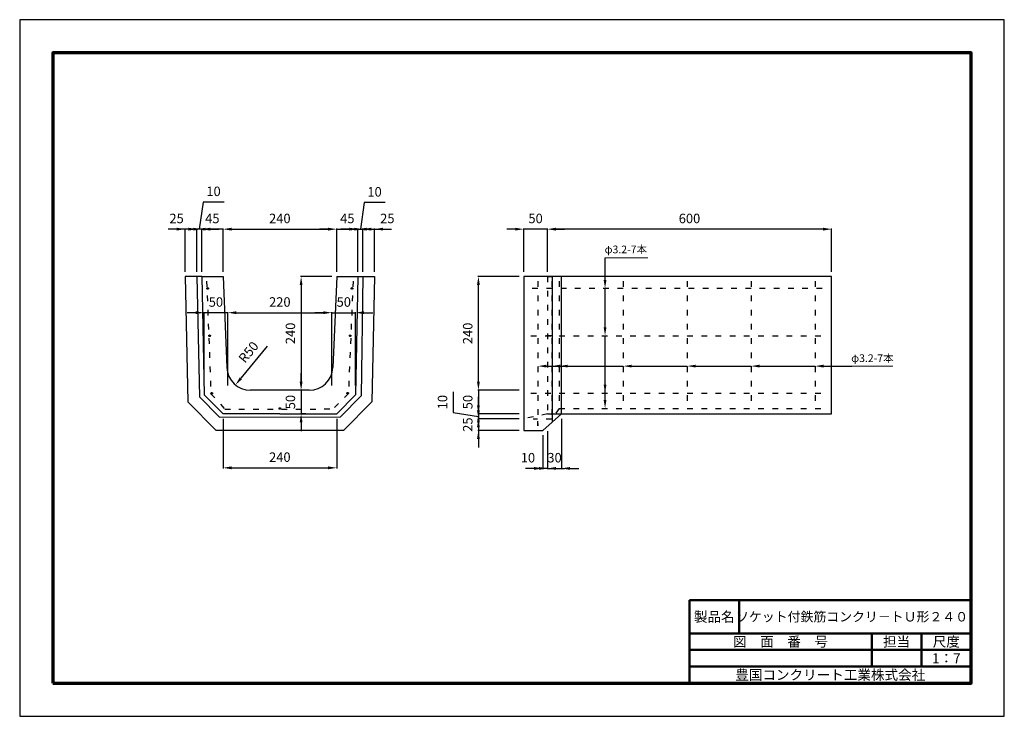
# Model space of a CAD drawing. Units: millimetres. Extents: x 0 to 2079, y 0 to 1470.
import ezdxf
from ezdxf import colors
from ezdxf.entities.mleader import LeaderData, LeaderLine
from ezdxf.enums import TextEntityAlignment as Align
from ezdxf.math import Vec2, Vec3

# ---------------------------------------------------------------- set-up
doc = ezdxf.new("R2010")
doc.units = ezdxf.units.MM
doc.linetypes.add('ACAD_ISO03W100', pattern=[30, 12, -18])
for name, color, linetype, lineweight in [('寸法', 7, 'Continuous', 13), ('表題', 5, 'Continuous', 50), ('製品', 7, 'Continuous', 25), ('輪郭', 5, 'Continuous', 70), ('鉄筋', 6, 'ACAD_ISO03W100', 25)]:
    doc.layers.add(name, color=color, linetype=linetype, lineweight=lineweight)
doc.layers.add('用紙', color=4, linetype='Continuous')
doc.styles.add('寸法', font='isocpeur.ttf')
doc.styles.add('文字', font='txt')
doc.dimstyles.new('ISO-25', dxfattribs={"dimtxt": 20, "dimasz": 18, "dimexe": 1.25, "dimexo": 10, "dimgap": 10, "dimtad": 1, "dimdec": 0, "dimdsep": 46, "dimtxsty": 'Standard', "dimcen": 2.5, "dimadec": 0, "dimazin": 0, "dimtfac": 1, "dimtdec": 0, "dimtmove": 0, "dimatfit": 3, "dimfxl": 1, "dimarcsym": 0})

# ---------------------------------------------------------------- blocks, each defined once
blk = doc.blocks.new('*D8')
at = {"layer": 'Defpoints', "color": 0}
for p in [(659.3, 851.7), (439.3, 688), (659.3, 688)]:
    blk.add_point(p, dxfattribs=at)
at = {"layer": '寸法', "color": 0, "lineweight": -2}
for p, q in [((439.3, 698), (439.3, 853)), ((659.3, 698), (659.3, 853)), ((457.3, 851.7), (641.3, 851.7))]:
    blk.add_line(p, q, dxfattribs=at)
at = {"layer": '寸法', "color": 0}
for points in [[(457.3, 854.7), (457.3, 848.7), (439.3, 851.7)], [(641.3, 854.7), (641.3, 848.7), (659.3, 851.7)]]:
    blk.add_solid(points, dxfattribs=at)
at = {"layer": '寸法', "color": 0, "insert": (549.3, 871.7), "char_height": 20, "attachment_point": 5}
blk.add_mtext('220', dxfattribs=at)
blk = doc.blocks.new('*D9')
at = {"layer": 'Defpoints', "color": 0}
for p in [(487.3, 738), (455.6, 699.3)]:
    blk.add_point(p, dxfattribs=at)
at = {"layer": '寸法', "color": 0, "lineweight": -2}
blk.add_line((522.8, 781.3), (467, 713.2), dxfattribs=at)
at = {"layer": '寸法', "color": 0}
blk.add_solid([(464.7, 715.1), (469.3, 711.3), (455.6, 699.3)], dxfattribs=at)
at = {"layer": '寸法', "color": 0, "insert": (485.1, 766.9), "char_height": 20, "attachment_point": 5, "rotation": 50.6424}
blk.add_mtext('R50', dxfattribs=at)
blk = doc.blocks.new('*D13')
at = {"layer": 'Defpoints', "color": 0}
for p in [(709.3, 851.7), (659.3, 688), (709.3, 688)]:
    blk.add_point(p, dxfattribs=at)
at = {"layer": '製品', "color": 0, "lineweight": -2}
for p, q in [((659.3, 698), (659.3, 853)), ((709.3, 698), (709.3, 853)), ((641.3, 851.7), (623.3, 851.7)), ((659.3, 851.7), (709.3, 851.7)), ((727.3, 851.7), (745.3, 851.7))]:
    blk.add_line(p, q, dxfattribs=at)
at = {"layer": '製品', "color": 0}
for points in [[(641.3, 854.7), (641.3, 848.7), (659.3, 851.7)], [(727.3, 854.7), (727.3, 848.7), (709.3, 851.7)]]:
    blk.add_solid(points, dxfattribs=at)
at = {"layer": '製品', "color": 0, "insert": (684.3, 871.7), "char_height": 20, "attachment_point": 5}
blk.add_mtext('50', dxfattribs=at)
blk = doc.blocks.new('*D14')
at = {"layer": 'Defpoints', "color": 0}
for p in [(389.3, 851.7), (389.3, 686.9), (439.3, 688)]:
    blk.add_point(p, dxfattribs=at)
at = {"layer": '製品', "color": 0, "lineweight": -2}
for p, q in [((389.3, 696.9), (389.3, 853)), ((439.3, 698), (439.3, 853)), ((371.3, 851.7), (353.3, 851.7)), ((439.3, 851.7), (389.3, 851.7)), ((457.3, 851.7), (475.3, 851.7))]:
    blk.add_line(p, q, dxfattribs=at)
at = {"layer": '製品', "color": 0}
for points in [[(371.3, 854.7), (371.3, 848.7), (389.3, 851.7)], [(457.3, 854.7), (457.3, 848.7), (439.3, 851.7)]]:
    blk.add_solid(points, dxfattribs=at)
at = {"layer": '製品', "color": 0, "insert": (414.3, 871.7), "char_height": 20, "attachment_point": 5}
blk.add_mtext('50', dxfattribs=at)
blk = doc.blocks.new('*D15')
at = {"layer": 'Defpoints', "color": 0}
for p in [(669.3, 928), (594.2, 688), (611.4, 688)]:
    blk.add_point(p, dxfattribs=at)
at = {"layer": '寸法', "color": 0, "lineweight": -2}
for p, q in [((659.3, 928), (593, 928)), ((594.2, 910), (594.2, 706)), ((601.4, 688), (593, 688))]:
    blk.add_line(p, q, dxfattribs=at)
at = {"layer": '寸法', "color": 0}
for points in [[(591.2, 910), (597.2, 910), (594.2, 928)], [(591.2, 706), (597.2, 706), (594.2, 688)]]:
    blk.add_solid(points, dxfattribs=at)
at = {"layer": '寸法', "color": 0, "insert": (574.2, 808), "char_height": 20, "attachment_point": 5, "rotation": 90}
blk.add_mtext('240', dxfattribs=at)
blk = doc.blocks.new('*D16')
at = {"layer": 'Defpoints', "color": 0}
for p in [(594.2, 688), (594.2, 638), (594.2, 638)]:
    blk.add_point(p, dxfattribs=at)
at = {"layer": '寸法', "color": 0, "lineweight": -2}
for p, q in [((594.2, 706), (594.2, 724)), ((594.2, 688), (594.2, 638)), ((604.2, 688), (595.5, 688)), ((604.2, 638), (595.5, 638)), ((594.2, 620), (594.2, 602))]:
    blk.add_line(p, q, dxfattribs=at)
at = {"layer": '寸法', "color": 0}
for points in [[(591.2, 706), (597.2, 706), (594.2, 688)], [(591.2, 620), (597.2, 620), (594.2, 638)]]:
    blk.add_solid(points, dxfattribs=at)
at = {"layer": '寸法', "color": 0, "insert": (574.2, 663), "char_height": 20, "attachment_point": 5, "rotation": 90}
blk.add_mtext('50', dxfattribs=at)
blk = doc.blocks.new('*D17')
at = {"layer": 'Defpoints', "color": 0}
for p in [(1114.3, 1028), (1114.3, 928), (1714.3, 928)]:
    blk.add_point(p, dxfattribs=at)
at = {"layer": '寸法', "color": 0, "lineweight": -2}
for p, q in [((1114.3, 938), (1114.3, 1029.2)), ((1696.3, 1028), (1132.3, 1028)), ((1714.3, 938), (1714.3, 1029.2))]:
    blk.add_line(p, q, dxfattribs=at)
at = {"layer": '寸法', "color": 0}
for points in [[(1132.3, 1031), (1132.3, 1025), (1114.3, 1028)], [(1696.3, 1031), (1696.3, 1025), (1714.3, 1028)]]:
    blk.add_solid(points, dxfattribs=at)
at = {"layer": '寸法', "color": 0, "insert": (1414.3, 1048), "char_height": 20, "attachment_point": 5}
blk.add_mtext('600', dxfattribs=at)
blk = doc.blocks.new('*D18')
at = {"layer": 'Defpoints', "color": 0}
for p in [(1064.3, 1028), (1064.3, 928), (1114.3, 928)]:
    blk.add_point(p, dxfattribs=at)
at = {"layer": '寸法', "color": 0, "lineweight": -2}
for p, q in [((1046.3, 1028), (1028.3, 1028)), ((1064.3, 938), (1064.3, 1029.2)), ((1114.3, 1028), (1064.3, 1028)), ((1114.3, 938), (1114.3, 1029.2)), ((1132.3, 1028), (1150.3, 1028))]:
    blk.add_line(p, q, dxfattribs=at)
at = {"layer": '寸法', "color": 0}
for points in [[(1046.3, 1031), (1046.3, 1025), (1064.3, 1028)], [(1132.3, 1031), (1132.3, 1025), (1114.3, 1028)]]:
    blk.add_solid(points, dxfattribs=at)
at = {"layer": '寸法', "color": 0, "insert": (1089.3, 1048), "char_height": 20, "attachment_point": 5}
blk.add_mtext('50', dxfattribs=at)
blk = doc.blocks.new('*D19')
at = {"layer": 'Defpoints', "color": 0}
for p in [(968.6, 928), (1064.3, 928), (1064.3, 688)]:
    blk.add_point(p, dxfattribs=at)
at = {"layer": '寸法', "color": 0, "lineweight": -2}
for p, q in [((1054.3, 928), (967.4, 928)), ((968.6, 706), (968.6, 910)), ((1054.3, 688), (967.4, 688))]:
    blk.add_line(p, q, dxfattribs=at)
at = {"layer": '寸法', "color": 0}
for points in [[(965.6, 910), (971.6, 910), (968.6, 928)], [(965.6, 706), (971.6, 706), (968.6, 688)]]:
    blk.add_solid(points, dxfattribs=at)
at = {"layer": '寸法', "color": 0, "insert": (948.6, 808), "char_height": 20, "attachment_point": 5, "rotation": 90}
blk.add_mtext('240', dxfattribs=at)
blk = doc.blocks.new('*D25')
at = {"layer": 'Defpoints', "color": 0}
for p in [(1064.3, 688), (968.6, 638), (1064.3, 638)]:
    blk.add_point(p, dxfattribs=at)
at = {"layer": '寸法', "color": 0, "lineweight": -2}
for p, q in [((968.6, 706), (968.6, 724)), ((1054.3, 688), (967.4, 688)), ((968.6, 688), (968.6, 638)), ((1054.3, 638), (967.4, 638)), ((968.6, 620), (968.6, 602))]:
    blk.add_line(p, q, dxfattribs=at)
at = {"layer": '寸法', "color": 0}
for points in [[(965.6, 706), (971.6, 706), (968.6, 688)], [(965.6, 620), (971.6, 620), (968.6, 638)]]:
    blk.add_solid(points, dxfattribs=at)
at = {"layer": '寸法', "color": 0, "insert": (948.6, 663), "char_height": 20, "attachment_point": 5, "rotation": 90}
blk.add_mtext('50', dxfattribs=at)
blk = doc.blocks.new('*D26')
at = {"layer": 'Defpoints', "color": 0}
for p in [(968.6, 628), (1064.3, 638), (1064.3, 628)]:
    blk.add_point(p, dxfattribs=at)
at = {"layer": '寸法', "color": 0, "lineweight": -2}
for p, q in [((915.4, 685), (915.4, 640.8)), ((968.6, 656), (968.6, 674)), ((915.4, 640.8), (968.6, 633)), ((1054.3, 638), (967.4, 638)), ((1054.3, 628), (967.4, 628)), ((968.6, 638), (968.6, 628)), ((968.6, 610), (968.6, 592))]:
    blk.add_line(p, q, dxfattribs=at)
at = {"layer": '寸法', "color": 0}
for points in [[(965.6, 656), (971.6, 656), (968.6, 638)], [(971.6, 610), (965.6, 610), (968.6, 628)]]:
    blk.add_solid(points, dxfattribs=at)
at = {"layer": '寸法', "color": 0, "insert": (895.4, 662.9), "char_height": 20, "attachment_point": 5, "rotation": 90}
blk.add_mtext('10', dxfattribs=at)
blk = doc.blocks.new('*D27')
at = {"layer": 'Defpoints', "color": 0}
for p in [(1064.3, 628), (968.6, 603), (1064.3, 603)]:
    blk.add_point(p, dxfattribs=at)
at = {"layer": '寸法', "color": 0, "lineweight": -2}
for p, q in [((968.6, 646), (968.6, 664)), ((1054.3, 628), (967.4, 628)), ((968.6, 628), (968.6, 603)), ((1054.3, 603), (967.4, 603)), ((968.6, 585), (968.6, 567))]:
    blk.add_line(p, q, dxfattribs=at)
at = {"layer": '寸法', "color": 0}
for points in [[(965.6, 646), (971.6, 646), (968.6, 628)], [(965.6, 585), (971.6, 585), (968.6, 603)]]:
    blk.add_solid(points, dxfattribs=at)
at = {"layer": '寸法', "color": 0, "insert": (948.6, 615.5), "char_height": 20, "attachment_point": 5, "rotation": 90}
blk.add_mtext('25', dxfattribs=at)
blk = doc.blocks.new('*D31')
at = {"layer": 'Defpoints', "color": 0}
for p in [(669.3, 1028), (429.3, 928), (669.3, 928)]:
    blk.add_point(p, dxfattribs=at)
at = {"layer": '寸法', "color": 0, "lineweight": -2}
for p, q in [((429.3, 938), (429.3, 1029.2)), ((447.3, 1028), (651.3, 1028)), ((669.3, 938), (669.3, 1029.2))]:
    blk.add_line(p, q, dxfattribs=at)
at = {"layer": '寸法', "color": 0}
for points in [[(447.3, 1031), (447.3, 1025), (429.3, 1028)], [(651.3, 1031), (651.3, 1025), (669.3, 1028)]]:
    blk.add_solid(points, dxfattribs=at)
at = {"layer": '寸法', "color": 0, "insert": (549.3, 1048), "char_height": 20, "attachment_point": 5}
blk.add_mtext('240', dxfattribs=at)
blk = doc.blocks.new('*D35')
at = {"layer": 'Defpoints', "color": 0}
for p in [(384.3, 1028), (384.3, 928), (429.3, 928)]:
    blk.add_point(p, dxfattribs=at)
at = {"layer": '寸法', "color": 0, "lineweight": -2}
for p, q in [((366.3, 1028), (348.3, 1028)), ((384.3, 938), (384.3, 1029.2)), ((429.3, 1028), (384.3, 1028)), ((429.3, 938), (429.3, 1029.2)), ((447.3, 1028), (465.3, 1028))]:
    blk.add_line(p, q, dxfattribs=at)
at = {"layer": '寸法', "color": 0}
for points in [[(366.3, 1031), (366.3, 1025), (384.3, 1028)], [(447.3, 1031), (447.3, 1025), (429.3, 1028)]]:
    blk.add_solid(points, dxfattribs=at)
at = {"layer": '寸法', "color": 0, "insert": (406.8, 1048), "char_height": 20, "attachment_point": 5}
blk.add_mtext('45', dxfattribs=at)
blk = doc.blocks.new('*D36')
at = {"layer": 'Defpoints', "color": 0}
for p in [(374.3, 1028), (374.3, 927.8), (384.3, 928)]:
    blk.add_point(p, dxfattribs=at)
at = {"layer": '寸法', "color": 0, "lineweight": -2}
for p, q in [((387.2, 1085.2), (379.3, 1028)), ((431.4, 1085.2), (387.2, 1085.2)), ((356.3, 1028), (338.3, 1028)), ((374.3, 937.8), (374.3, 1029.2)), ((384.3, 1028), (374.3, 1028)), ((384.3, 938), (384.3, 1029.2)), ((402.3, 1028), (420.3, 1028))]:
    blk.add_line(p, q, dxfattribs=at)
at = {"layer": '寸法', "color": 0}
for points in [[(356.3, 1025), (356.3, 1031), (374.3, 1028)], [(402.3, 1031), (402.3, 1025), (384.3, 1028)]]:
    blk.add_solid(points, dxfattribs=at)
at = {"layer": '寸法', "color": 0, "insert": (409.3, 1105.2), "char_height": 20, "attachment_point": 5}
blk.add_mtext('10', dxfattribs=at)
blk = doc.blocks.new('*D37')
at = {"layer": 'Defpoints', "color": 0}
for p in [(349.3, 1028), (349.3, 927.9), (374.3, 927.8)]:
    blk.add_point(p, dxfattribs=at)
at = {"layer": '寸法', "color": 0, "lineweight": -2}
for p, q in [((331.3, 1028), (313.3, 1028)), ((349.3, 937.9), (349.3, 1029.2)), ((374.3, 1028), (349.3, 1028)), ((374.3, 937.8), (374.3, 1029.2)), ((392.3, 1028), (410.3, 1028))]:
    blk.add_line(p, q, dxfattribs=at)
at = {"layer": '寸法', "color": 0}
for points in [[(331.3, 1025), (331.3, 1031), (349.3, 1028)], [(392.3, 1031), (392.3, 1025), (374.3, 1028)]]:
    blk.add_solid(points, dxfattribs=at)
at = {"layer": '寸法', "color": 0, "insert": (331.3, 1048), "char_height": 20, "attachment_point": 5}
blk.add_mtext('25', dxfattribs=at)
blk = doc.blocks.new('*D42')
at = {"layer": 'Defpoints', "color": 0}
for p in [(714.3, 1028), (669.3, 928), (714.3, 928)]:
    blk.add_point(p, dxfattribs=at)
at = {"layer": '寸法', "color": 0, "lineweight": -2}
for p, q in [((651.3, 1028), (633.3, 1028)), ((669.3, 938), (669.3, 1029.2)), ((669.3, 1028), (714.3, 1028)), ((714.3, 938), (714.3, 1029.2)), ((732.3, 1028), (750.3, 1028))]:
    blk.add_line(p, q, dxfattribs=at)
at = {"layer": '寸法', "color": 0}
for points in [[(651.3, 1031), (651.3, 1025), (669.3, 1028)], [(732.3, 1031), (732.3, 1025), (714.3, 1028)]]:
    blk.add_solid(points, dxfattribs=at)
at = {"layer": '寸法', "color": 0, "insert": (691.8, 1048), "char_height": 20, "attachment_point": 5}
blk.add_mtext('45', dxfattribs=at)
blk = doc.blocks.new('*D43')
at = {"layer": 'Defpoints', "color": 0}
for p in [(724.3, 1028), (714.3, 928), (724.3, 928)]:
    blk.add_point(p, dxfattribs=at)
at = {"layer": '寸法', "color": 0, "lineweight": -2}
for p, q in [((727.2, 1084.2), (719.3, 1028)), ((771.4, 1084.2), (727.2, 1084.2)), ((696.3, 1028), (678.3, 1028)), ((714.3, 938), (714.3, 1029.2)), ((714.3, 1028), (724.3, 1028)), ((724.3, 938), (724.3, 1029.2)), ((742.3, 1028), (760.3, 1028))]:
    blk.add_line(p, q, dxfattribs=at)
at = {"layer": '寸法', "color": 0}
for points in [[(696.3, 1025), (696.3, 1031), (714.3, 1028)], [(742.3, 1031), (742.3, 1025), (724.3, 1028)]]:
    blk.add_solid(points, dxfattribs=at)
at = {"layer": '寸法', "color": 0, "insert": (749.3, 1104.2), "char_height": 20, "attachment_point": 5}
blk.add_mtext('10', dxfattribs=at)
blk = doc.blocks.new('*D44')
at = {"layer": 'Defpoints', "color": 0}
for p in [(749.3, 1028), (724.3, 928), (749.3, 928)]:
    blk.add_point(p, dxfattribs=at)
at = {"layer": '寸法', "color": 0, "lineweight": -2}
for p, q in [((706.3, 1028), (688.3, 1028)), ((724.3, 938), (724.3, 1029.2)), ((724.3, 1028), (749.3, 1028)), ((749.3, 938), (749.3, 1029.2)), ((767.3, 1028), (785.3, 1028))]:
    blk.add_line(p, q, dxfattribs=at)
at = {"layer": '寸法', "color": 0}
for points in [[(706.3, 1031), (706.3, 1025), (724.3, 1028)], [(767.3, 1031), (767.3, 1025), (749.3, 1028)]]:
    blk.add_solid(points, dxfattribs=at)
at = {"layer": '寸法', "color": 0, "insert": (776.3, 1048), "char_height": 20, "attachment_point": 5}
blk.add_mtext('25', dxfattribs=at)
blk = doc.blocks.new('*D45')
at = {"layer": 'Defpoints', "color": 0}
for p in [(429.3, 638), (669.3, 638), (669.3, 524.3)]:
    blk.add_point(p, dxfattribs=at)
at = {"layer": '寸法', "color": 0, "lineweight": -2}
for p, q in [((429.3, 628), (429.3, 523.1)), ((669.3, 628), (669.3, 523.1)), ((447.3, 524.3), (651.3, 524.3))]:
    blk.add_line(p, q, dxfattribs=at)
at = {"layer": '寸法', "color": 0}
for points in [[(447.3, 527.3), (447.3, 521.3), (429.3, 524.3)], [(651.3, 527.3), (651.3, 521.3), (669.3, 524.3)]]:
    blk.add_solid(points, dxfattribs=at)
at = {"layer": '寸法', "color": 0, "insert": (549.3, 544.3), "char_height": 20, "attachment_point": 5}
blk.add_mtext('240', dxfattribs=at)
blk = doc.blocks.new('*D46')
at = {"layer": 'Defpoints', "color": 0}
for p in [(1144.3, 638), (1114.3, 611.7), (1144.3, 523.1)]:
    blk.add_point(p, dxfattribs=at)
at = {"layer": '製品', "color": 0, "lineweight": -2}
for p, q in [((1144.3, 628), (1144.3, 521.8)), ((1114.3, 601.7), (1114.3, 521.8)), ((1096.3, 523.1), (1078.3, 523.1)), ((1114.3, 523.1), (1144.3, 523.1)), ((1162.3, 523.1), (1180.3, 523.1))]:
    blk.add_line(p, q, dxfattribs=at)
at = {"layer": '製品', "color": 0}
for points in [[(1096.3, 520.1), (1096.3, 526.1), (1114.3, 523.1)], [(1162.3, 526.1), (1162.3, 520.1), (1144.3, 523.1)]]:
    blk.add_solid(points, dxfattribs=at)
at = {"layer": '製品', "color": 0, "insert": (1129.3, 543.1), "char_height": 20, "attachment_point": 5}
blk.add_mtext('30', dxfattribs=at)
blk = doc.blocks.new('*D48')
at = {"layer": 'Defpoints', "color": 0}
for p in [(1104.3, 603), (1114.3, 611.7), (1104.3, 523.1)]:
    blk.add_point(p, dxfattribs=at)
at = {"layer": '寸法', "color": 0, "lineweight": -2}
for p, q in [((1104.3, 593), (1104.3, 521.8)), ((1114.3, 601.7), (1114.3, 521.8)), ((1086.3, 523.1), (1068.3, 523.1)), ((1114.3, 523.1), (1104.3, 523.1)), ((1132.3, 523.1), (1150.3, 523.1))]:
    blk.add_line(p, q, dxfattribs=at)
at = {"layer": '寸法', "color": 0}
for points in [[(1086.3, 520.1), (1086.3, 526.1), (1104.3, 523.1)], [(1132.3, 526.1), (1132.3, 520.1), (1114.3, 523.1)]]:
    blk.add_solid(points, dxfattribs=at)
at = {"layer": '寸法', "color": 0, "insert": (1073.2, 543.1), "char_height": 20, "attachment_point": 5}
blk.add_mtext('10', dxfattribs=at)

msp = doc.modelspace()

# ---------------------------------------------------------------- linework, layer by layer
at = {"layer": '寸法'}
for p, q in [((1236, 967.8), (1326, 967.8)), ((1756.8, 739), (1843.8, 739))]:
    msp.add_line(p, q, dxfattribs=at)
at = {"layer": '用紙'}
msp.add_lwpolyline([(0, 0), (2079, 0), (2079, 1470), (0, 1470)], close=True, dxfattribs=at)
at = {"layer": '表題'}
for p, q in [((2009, 245), (1414, 245)), ((1414, 245), (1414, 70)), ((1519, 245), (1519, 175)), ((2009, 70), (2009, 245)), ((2009, 175), (1414, 175)), ((1799, 105), (1799, 175)), ((1904, 105), (1904, 175)), ((2009, 140), (1414, 140)), ((2009, 105), (1414, 105)), ((1414, 70), (2009, 70))]:
    msp.add_line(p, q, dxfattribs=at)
at = {"layer": '製品'}
for p, q in [((374.3, 928), (349.3, 928)), ((349.3, 927.9), (354.8, 663.6)), ((384.3, 928), (374.3, 928)), ((374.3, 927.8), (379.6, 674)), ((384.3, 928), (429.3, 928)), ((384.3, 928), (389.5, 678.2)), ((429.3, 928), (437.3, 735.9)), ((669.3, 928), (661.3, 735.9)), ((669.3, 928), (714.3, 928)), ((714.3, 928), (709.1, 678.5)), ((714.3, 928), (724.3, 928)), ((724.3, 928), (720.8, 676.2)), ((724.3, 928), (749.3, 928)), ((749.3, 928), (743.5, 663.6)), ((1114.3, 928), (1064.3, 928)), ((1064.3, 928), (1064.3, 638)), ((1714.3, 928), (1114.3, 928)), ((1114.3, 928), (1124.3, 928)), ((1124.3, 928), (1124.3, 620.5)), ((1144.3, 638), (1144.3, 928)), ((1714.3, 638), (1714.3, 928)), ((611.4, 688), (487.3, 688)), ((422.2, 630.9), (379.6, 674)), ((429.3, 638), (389.5, 678.2)), ((669.3, 638), (709.1, 678.5)), ((677.1, 631.7), (720.8, 676.2)), ((414.7, 603), (354.8, 663.6)), ((683.9, 603), (743.5, 663.6)), ((422.2, 630.9), (677.1, 631.7)), ((549.3, 638), (429.3, 638)), ((549.3, 638), (669.3, 638)), ((1064.3, 638), (1064.3, 628)), ((1064.3, 628), (1064.3, 603)), ((1144.3, 638), (1104.3, 603)), ((1114.3, 638), (1714.3, 638)), ((1114.3, 638), (1144.3, 638)), ((683.9, 603), (414.7, 603)), ((1064.3, 603), (1104.3, 603))]:
    msp.add_line(p, q, dxfattribs=at)
at = {"layer": '製品', "linetype": 'ACAD_ISO03W100'}
for p, q in [((1114.3, 928), (1114.3, 638)), ((1114.3, 638), (1064.3, 628))]:
    msp.add_line(p, q, dxfattribs=at)
at = {"layer": '製品'}
for centre, start, end in [((487.3, 738), 182.3859, 270), ((611.4, 738), 270, 357.6141)]:
    msp.add_arc(centre, 50, start, end, dxfattribs=at)
at = {"layer": '輪郭'}
msp.add_lwpolyline([(70, 70), (2009, 70), (2009, 1400), (70, 1400)], close=True, dxfattribs=at)
at = {"layer": '鉄筋'}
for p, q in [((394.7, 918), (403.8, 680.8)), ((704, 918), (694.1, 681.2)), ((1094.3, 918), (1094.3, 613)), ((1123.3, 918), (1123.3, 627)), ((1139.3, 918), (1139.3, 648)), ((1274.3, 918), (1274.3, 648)), ((1409.3, 918), (1409.3, 648)), ((1544.3, 918), (1544.3, 648)), ((1679.3, 918), (1679.3, 648)), ((1694.3, 903), (1079.3, 903)), ((1079.3, 803.1), (1694.3, 803.1)), ((1124.3, 803.1), (1099.3, 803.1)), ((403.8, 680.8), (433, 647.8)), ((694.1, 681.2), (661.7, 648.6)), ((1079.3, 681.9), (1694.3, 681.9)), ((433, 647.8), (661.7, 648.6)), ((1139.3, 649.6), (1123.3, 627)), ((1139.3, 649.6), (1694.3, 649.6)), ((1123.3, 627), (1084.3, 627)), ((1094.3, 613), (1094.3, 623))]:
    msp.add_line(p, q, dxfattribs=at)
for centre in [(396.9, 903), (701.7, 903), (401, 803.1), (697.8, 803.1), (405.4, 681.5), (692.5, 681.9), (549.3, 649.6)]:
    msp.add_circle(centre, 1.6, dxfattribs=at)

# ---------------------------------------------------------------- texts
at = {"layer": '寸法', "char_height": 16.2, "attachment_point": 1, "style": '寸法'}
for insert in [(1235, 993.3), (1755.7, 763.8)]:
    msp.add_mtext_dynamic_manual_height_columns('φ3.2-7{\\fMS PGothic|b0|i0|c128|p50;本}', width=171.315, gutter_width=12.5, heights=[0], dxfattribs=dict(at, insert=insert))
at = {"layer": '表題', "style": '文字'}
for s, height, p in [('製品名', 21, (1466.5, 210)), ('ソケット付鉄筋コンクリ－トＵ形２４０', 19.95, (1757.5, 210.1)), ('図\u3000面\u3000番\u3000号', 21, (1606.5, 157.5)), ('担当', 21, (1851.5, 157.5)), ('尺度', 21, (1956.5, 157.5)), ('1：7', 21, (1956.5, 122.5)), ('豊国コンクリート工業株式会社', 21, (1711.5, 87.5))]:
    msp.add_text(s, height=height, dxfattribs=at).set_placement(p, align=Align.MIDDLE_CENTER)

# ---------------------------------------------------------------- dimensions: what is measured, and where the dimension line sits
at = {"layer": '寸法'}
for base, p1, p2, picture, middle in [((374.3, 1028), (384.3, 928), (374.3, 927.8), '*D36', (397.2, 1085.2)), ((724.3, 1028), (714.3, 928), (724.3, 928), '*D43', (737.2, 1084.2)), ((349.3, 1028), (374.3, 927.8), (349.3, 927.9), '*D37', (331.3, 1028)), ((749.3, 1028), (724.3, 928), (749.3, 928), '*D44', (776.3, 1028)), ((1104.3, 523.1), (1114.3, 611.7), (1104.3, 603), '*D48', (1073.2, 523.1))]:
    dim = msp.add_linear_dim(base=base, p1=p1, p2=p2, dimstyle='ISO-25', override={"dimtmove": 1}, dxfattribs=at)
    dim.commit()
    dim.dimension.update_dxf_attribs({"geometry": picture, "text_midpoint": middle, "dimtype": 160})
for base, p1, p2, picture, middle in [((384.3, 1028), (429.3, 928), (384.3, 928), '*D35', (406.8, 1028)), ((714.3, 1028), (669.3, 928), (714.3, 928), '*D42', (691.8, 1028)), ((1064.3, 1028), (1114.3, 928), (1064.3, 928), '*D18', (1089.3, 1028))]:
    dim = msp.add_linear_dim(base=base, p1=p1, p2=p2, dimstyle='ISO-25', dxfattribs=at)
    dim.commit()
    dim.dimension.update_dxf_attribs({"geometry": picture, "text_midpoint": middle, "dimtype": 160})
for base, p1, p2, picture, middle in [((669.3, 1028), (429.3, 928), (669.3, 928), '*D31', (549.3, 1048)), ((1114.3, 1028), (1714.3, 928), (1114.3, 928), '*D17', (1414.3, 1048)), ((659.3, 851.7), (439.3, 688), (659.3, 688), '*D8', (549.3, 871.7)), ((669.3, 524.3), (429.3, 638), (669.3, 638), '*D45', (549.3, 544.3))]:
    dim = msp.add_linear_dim(base=base, p1=p1, p2=p2, dimstyle='ISO-25', dxfattribs=at)
    dim.commit()
    dim.dimension.update_dxf_attribs({"geometry": picture, "text_midpoint": middle})
for base, p1, p2, picture, middle in [((594.2, 688), (669.3, 928), (611.4, 688), '*D15', (574.2, 808)), ((968.6, 928), (1064.3, 688), (1064.3, 928), '*D19', (948.6, 808))]:
    dim = msp.add_linear_dim(base=base, p1=p1, p2=p2, angle=90, dimstyle='ISO-25', dxfattribs=at)
    dim.commit()
    dim.dimension.update_dxf_attribs({"geometry": picture, "text_midpoint": middle})
dim = msp.add_radius_dim(center=(487.3, 738), mpoint=(455.6, 699.3), dimstyle='ISO-25', dxfattribs=at)
dim.commit()
dim.dimension.update_dxf_attribs({"geometry": '*D9', "text_midpoint": (500.6, 754.2), "dimtype": 164})
for base, p1, p2, picture, middle in [((594.2, 638), (594.2, 688), (594.2, 638), '*D16', (594.2, 663)), ((968.6, 638), (1064.3, 688), (1064.3, 638), '*D25', (968.6, 663))]:
    dim = msp.add_linear_dim(base=base, p1=p1, p2=p2, angle=90, dimstyle='ISO-25', dxfattribs=at)
    dim.commit()
    dim.dimension.update_dxf_attribs({"geometry": picture, "text_midpoint": middle, "dimtype": 160})
for base, p1, p2, picture, middle in [((968.6, 628), (1064.3, 638), (1064.3, 628), '*D26', (915.4, 650.8)), ((968.6, 603), (1064.3, 628), (1064.3, 603), '*D27', (968.6, 615.5))]:
    dim = msp.add_linear_dim(base=base, p1=p1, p2=p2, angle=90, dimstyle='ISO-25', override={"dimtmove": 1}, dxfattribs=at)
    dim.commit()
    dim.dimension.update_dxf_attribs({"geometry": picture, "text_midpoint": middle, "dimtype": 160})
at = {"layer": '製品'}
for base, p1, p2, picture, middle in [((389.3, 851.7), (439.3, 688), (389.3, 686.9), '*D14', (414.3, 851.7)), ((1144.3, 523.1), (1114.3, 611.7), (1144.3, 638), '*D46', (1129.3, 523.1))]:
    dim = msp.add_linear_dim(base=base, p1=p1, p2=p2, dimstyle='ISO-25', dxfattribs=at)
    dim.commit()
    dim.dimension.update_dxf_attribs({"geometry": picture, "text_midpoint": middle, "dimtype": 160})
dim = msp.add_linear_dim(base=(709.3, 851.7), p1=(659.3, 688), p2=(709.3, 688), dimstyle='ISO-25', dxfattribs=at)
dim.commit()
dim.dimension.update_dxf_attribs({"geometry": '*D13', "text_midpoint": (684.3, 871.7)})

# ---------------------------------------------------------------- leaders
at = {"layer": '寸法'}
ml = msp.add_multileader_mtext('Standard', dxfattribs=at)
ml.set_content('', color=256)
ml.set_leader_properties()
ml.build(insert=Vec2(0, 0))
ml.multileader.update_dxf_attribs({"text_right_attachment_type": 6, "dogleg_length": 0.36, "arrow_head_size": 18})
ctx = ml.context
ctx.base_point, ctx.char_height, ctx.arrow_head_size, ctx.landing_gap_size, ctx.plane_origin = Vec3(1236.3, 967.8), 20, 18, 0.09, Vec3(1212, 912)
ctx.right_attachment = 6
notes = []
notes.append((ctx, [(0, (1, 1, 0), (1236, 967.8), (1, 0), 0.36, [(0, [(1236, 903)], 0, [])])]))
ctx.mtext.insert, ctx.mtext.flow_direction = Vec3(1236.4, 977.8), 5
ml = msp.add_multileader_mtext('Standard', dxfattribs=at)
ml.set_content('', color=256)
ml.set_leader_properties()
ml.build(insert=Vec2(0, 0))
ml.multileader.update_dxf_attribs({"text_right_attachment_type": 6, "dogleg_length": 0.36, "arrow_head_size": 18})
ctx = ml.context
ctx.base_point, ctx.char_height, ctx.arrow_head_size, ctx.landing_gap_size, ctx.plane_origin, ctx.plane_x_axis, ctx.plane_y_axis = Vec3(1236, 903), 20, 18, 0.09, Vec3(1291.8, 878.7), Vec3(0, 1), Vec3(-1, 0)
ctx.right_attachment = 6
notes.append((ctx, [(0, (1, 1, 0), (1236, 902.6), (0, 1), 0.36, [(0, [(1236, 803.1)], 0, [])])]))
ctx.mtext.insert, ctx.mtext.text_direction, ctx.mtext.flow_direction = Vec3(1226, 903.1), Vec3(0, 1), 5
ml = msp.add_multileader_mtext('Standard', dxfattribs=at)
ml.set_content('', color=256)
ml.set_leader_properties()
ml.build(insert=Vec2(0, 0))
ml.multileader.update_dxf_attribs({"text_right_attachment_type": 6, "dogleg_length": 0.36, "arrow_head_size": 18})
ctx = ml.context
ctx.base_point, ctx.char_height, ctx.arrow_head_size, ctx.landing_gap_size, ctx.plane_origin, ctx.plane_x_axis, ctx.plane_y_axis = Vec3(1236, 803.1), 20, 18, 0.09, Vec3(1291.8, 778.8), Vec3(0, 1), Vec3(-1, 0)
ctx.right_attachment = 6
notes.append((ctx, [(0, (1, 1, 0), (1236, 802.7), (0, 1), 0.36, [(0, [(1236, 681.9)], 0, [])])]))
ctx.mtext.insert, ctx.mtext.text_direction, ctx.mtext.flow_direction = Vec3(1226, 803.2), Vec3(0, 1), 5
ml = msp.add_multileader_mtext('Standard', dxfattribs=at)
ml.set_content('', color=256)
ml.set_leader_properties()
ml.build(insert=Vec2(0, 0))
ml.multileader.update_dxf_attribs({"text_right_attachment_type": 6, "dogleg_length": 0.36, "arrow_head_size": 18})
ctx = ml.context
ctx.base_point, ctx.char_height, ctx.arrow_head_size, ctx.landing_gap_size, ctx.plane_origin, ctx.plane_x_axis, ctx.plane_y_axis = Vec3(1236, 803.1), 20, 18, 0.09, Vec3(1291.8, 778.8), Vec3(0, 1), Vec3(-1, 0)
ctx.right_attachment = 6
notes.append((ctx, [(0, (1, 1, 0), (1236, 802.7), (0, 1), 0.36, [(0, [(1236, 649.6)], 0, [])])]))
ctx.mtext.insert, ctx.mtext.text_direction, ctx.mtext.flow_direction = Vec3(1226, 803.2), Vec3(0, 1), 5
ml = msp.add_multileader_mtext('Standard', dxfattribs=at)
ml.set_content('', color=256)
ml.set_leader_properties()
ml.build(insert=Vec2(0, 0))
ml.multileader.update_dxf_attribs({"text_right_attachment_type": 6, "dogleg_length": 0.36, "arrow_head_size": 18})
ctx = ml.context
ctx.base_point, ctx.char_height, ctx.arrow_head_size, ctx.landing_gap_size, ctx.plane_origin = Vec3(1274.3, 739), 20, 18, 0.09, Vec3(1134.7, 701.4)
ctx.right_attachment = 6
notes.append((ctx, [(0, (1, 1, 0), (1274, 739), (1, 0), 0.36, [(0, [(1094.3, 739)], 0, [])])]))
ctx.mtext.insert, ctx.mtext.flow_direction = Vec3(1274.4, 749), 5
ml = msp.add_multileader_mtext('Standard', dxfattribs=at)
ml.set_content('', color=256)
ml.set_leader_properties()
ml.build(insert=Vec2(0, 0))
ml.multileader.update_dxf_attribs({"text_right_attachment_type": 6, "dogleg_length": 0.36, "arrow_head_size": 18})
ctx = ml.context
ctx.base_point, ctx.char_height, ctx.arrow_head_size, ctx.landing_gap_size, ctx.plane_origin = Vec3(1274.3, 739), 20, 18, 0.09, Vec3(1163.7, 701.4)
ctx.right_attachment = 6
notes.append((ctx, [(0, (1, 1, 0), (1274, 739), (1, 0), 0.36, [(0, [(1123.3, 739)], 0, [])])]))
ctx.mtext.insert, ctx.mtext.flow_direction = Vec3(1274.4, 749), 5
ml = msp.add_multileader_mtext('Standard', dxfattribs=at)
ml.set_content('', color=256)
ml.set_leader_properties()
ml.build(insert=Vec2(0, 0))
ml.multileader.update_dxf_attribs({"text_right_attachment_type": 6, "dogleg_length": 0.36, "arrow_head_size": 18})
ctx = ml.context
ctx.base_point, ctx.char_height, ctx.arrow_head_size, ctx.landing_gap_size, ctx.plane_origin = Vec3(1274.3, 739), 20, 18, 0.09, Vec3(1179.7, 701.4)
ctx.right_attachment = 6
notes.append((ctx, [(0, (1, 1, 0), (1274, 739), (1, 0), 0.36, [(0, [(1139.3, 739)], 0, [])])]))
ctx.mtext.insert, ctx.mtext.flow_direction = Vec3(1274.4, 749), 5
ml = msp.add_multileader_mtext('Standard', dxfattribs=at)
ml.set_content('', color=256)
ml.set_leader_properties()
ml.build(insert=Vec2(0, 0))
ml.multileader.update_dxf_attribs({"text_right_attachment_type": 6, "dogleg_length": 0.36, "arrow_head_size": 18})
ctx = ml.context
ctx.base_point, ctx.char_height, ctx.arrow_head_size, ctx.landing_gap_size, ctx.plane_origin = Vec3(1409.3, 739), 20, 18, 0.09, Vec3(1314.7, 701.4)
ctx.right_attachment = 6
notes.append((ctx, [(0, (1, 1, 0), (1409, 739), (1, 0), 0.36, [(0, [(1274.3, 739)], 0, [])])]))
ctx.mtext.insert, ctx.mtext.flow_direction = Vec3(1409.4, 749), 5
ml = msp.add_multileader_mtext('Standard', dxfattribs=at)
ml.set_content('', color=256)
ml.set_leader_properties()
ml.build(insert=Vec2(0, 0))
ml.multileader.update_dxf_attribs({"text_right_attachment_type": 6, "dogleg_length": 0.36, "arrow_head_size": 18})
ctx = ml.context
ctx.base_point, ctx.char_height, ctx.arrow_head_size, ctx.landing_gap_size, ctx.plane_origin = Vec3(1544.3, 739), 20, 18, 0.09, Vec3(1449.7, 701.4)
ctx.right_attachment = 6
notes.append((ctx, [(0, (1, 1, 0), (1544, 739), (1, 0), 0.36, [(0, [(1409.3, 739)], 0, [])])]))
ctx.mtext.insert, ctx.mtext.flow_direction = Vec3(1544.4, 749), 5
ml = msp.add_multileader_mtext('Standard', dxfattribs=at)
ml.set_content('', color=256)
ml.set_leader_properties()
ml.build(insert=Vec2(0, 0))
ml.multileader.update_dxf_attribs({"text_right_attachment_type": 6, "dogleg_length": 0.36, "arrow_head_size": 18})
ctx = ml.context
ctx.base_point, ctx.char_height, ctx.arrow_head_size, ctx.landing_gap_size, ctx.plane_origin = Vec3(1679.3, 739), 20, 18, 0.09, Vec3(1584.7, 701.4)
ctx.right_attachment = 6
notes.append((ctx, [(0, (1, 1, 0), (1679, 739), (1, 0), 0.36, [(0, [(1544.3, 739)], 0, [])])]))
ctx.mtext.insert, ctx.mtext.flow_direction = Vec3(1679.4, 749), 5
ml = msp.add_multileader_mtext('Standard', dxfattribs=at)
ml.set_content('', color=256)
ml.set_leader_properties()
ml.build(insert=Vec2(0, 0))
ml.multileader.update_dxf_attribs({"text_right_attachment_type": 6, "dogleg_length": 0.36, "arrow_head_size": 18})
ctx = ml.context
ctx.base_point, ctx.char_height, ctx.arrow_head_size, ctx.landing_gap_size, ctx.plane_origin = Vec3(1756.8, 739), 20, 18, 0.09, Vec3(1719.7, 701.4)
ctx.right_attachment = 6
notes.append((ctx, [(0, (1, 1, 0), (1756.4, 739), (1, 0), 0.36, [(0, [(1679.3, 739)], 0, [])])]))
ctx.mtext.insert, ctx.mtext.flow_direction = Vec3(1756.9, 749), 5
for ctx, leaders in notes:
    for number, flags, end, landing, length, lines in leaders:
        leader = LeaderData()
        leader.index, (leader.has_last_leader_line, leader.has_dogleg_vector, leader.attachment_direction) = number, flags
        leader.last_leader_point, leader.dogleg_vector, leader.dogleg_length = Vec3(end), Vec3(landing), length
        for number, points, colour, breaks in lines:
            line = LeaderLine()
            line.index, line.vertices, line.color, line.breaks = number, Vec3.list(points), colors.encode_raw_color(colour), breaks
            leader.lines.append(line)
        ctx.leaders.append(leader)

doc.saveas('drawing.dxf')
